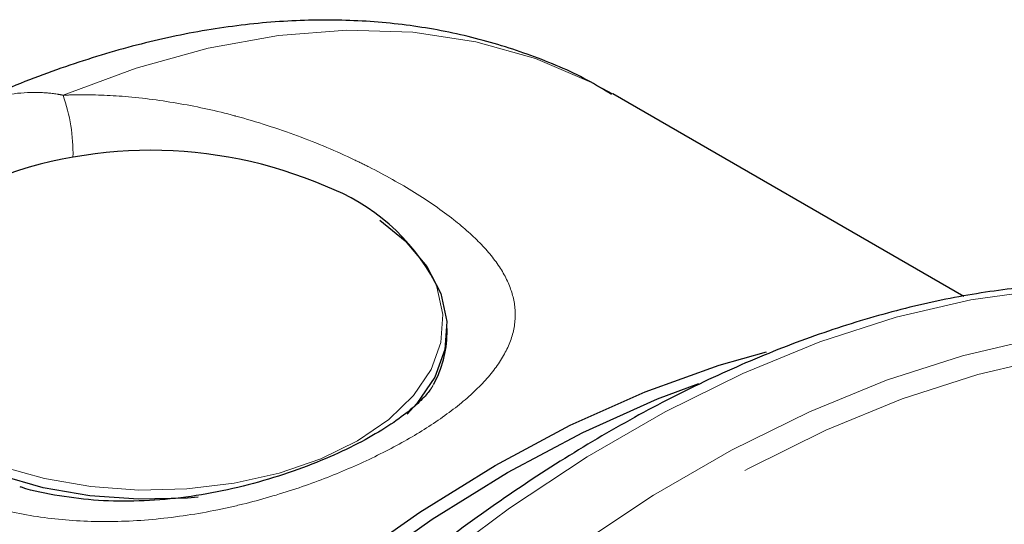
# Model space of a CAD drawing. Units: inches. Extents: x -0.7 to 25.9, y 1.8 to 18.4.
# Drawn here: x 4.5 to 4.7, y 10.8 to 10.9 of the extents above; entities that cross this region are included whole.
import ezdxf

# ---------------------------------------------------------------- set-up
doc = ezdxf.new("R2010")
doc.units = ezdxf.units.IN
doc.header["$MEASUREMENT"] = 0
doc.linetypes.add('SLD-Phantom', pattern=[0.49999999999999994, 0.25, -0.05, 0.05, -0.05, 0.05, -0.05])
doc.linetypes.add('SLD-Solid', pattern=[0])

msp = doc.modelspace()

# ---------------------------------------------------------------- linework, layer by layer
at = {"color": 7, "linetype": 'SLD-Solid', "lineweight": 25}
for p, q in [((4.709345650159011, 10.84081646621374), (4.636140707942515, 10.88307677981925)), ((4.601584557997447, 10.83309437574807), (4.601584557997447, 10.8341656344338))]:
    msp.add_line(p, q, dxfattribs=at)
at = {"color": 8, "linetype": 'SLD-Phantom', "lineweight": 18, "flags": 128}
for points in [[(4.636140707942515, 10.88307677981925), (4.631728480480592, 10.88547091544953), (4.620027171280923, 10.89047880528915), (4.6075786681488, 10.89398136008636), (4.59445390721704, 10.89595581917722), (4.580731706411018, 10.89639034308197), (4.566492460014607, 10.89528401409664), (4.551822867745698, 10.8926422850478), (4.536808052963688, 10.88848153083366), (4.5215378681035, 10.88282631735146)], [(4.496739833754439, 10.86049863601265), (4.490233980519409, 10.85606427357692), (4.485081517269999, 10.85107247878228), (4.481422358139031, 10.84565906386938), (4.479356644995273, 10.83997188096941), (4.47894056331998, 10.83416595744806), (4.480186062033776, 10.82840001759637), (4.483058156445821, 10.8228307595059), (4.487479109298387, 10.81761044140302), (4.493328341480978, 10.81288147311827), (4.500445883393343, 10.80877260363201), (4.508637584317774, 10.80539591376786), (4.51768041915918, 10.80284375267688), (4.527327704359851, 10.801185726754), (4.537315686585418, 10.80046671609545), (4.547372929293192, 10.8007069158225), (4.557224489543432, 10.80189942485972), (4.566601815267812, 10.80401181246259), (4.575248789773041, 10.8069862688495), (4.582930164643098, 10.81074201709003), (4.589436016338719, 10.81517638041444), (4.594588484206365, 10.82016817254303), (4.59824764333733, 10.82558158745594), (4.600313353402263, 10.83126877213327), (4.600727860258462, 10.83707378475353), (4.599483938672878, 10.84284063417328), (4.599135941176129, 10.84373677832261)], [(4.77072397806863, 10.83910877639129), (4.768548603328557, 10.8396450649365), (4.754936747618049, 10.84203551299498), (4.740721146599244, 10.84291515158896), (4.725974312763475, 10.84228124343341), (4.710773487677609, 10.84013469144084), (4.695197489267005, 10.83648823045987), (4.679328288174044, 10.83136096616546), (4.663249431399616, 10.82477928536714), (4.647042889586088, 10.81677776646516), (4.630793786092869, 10.80739735868612), (4.614587244279348, 10.7966872026994), (4.598508387504917, 10.78470463061719), (4.582639186411952, 10.77150970532845), (4.567063188001351, 10.75717250133761), (4.551862362915482, 10.74176855425891), (4.537115529079716, 10.72537613048335), (4.522899928060908, 10.70808350831324), (4.5092880723504, 10.68997714617403), (4.496352474439518, 10.6711544244149), (4.48416091774408, 10.65171363398908), (4.472774880245875, 10.63175306644146), (4.462255839926679, 10.61138011492003), (4.452657392975747, 10.59069853267112), (4.444029982865309, 10.56981844435906), (4.436419323992079, 10.54884724461098), (4.429864825318737, 10.52789414896633), (4.424399590373937, 10.50706928371647), (4.420051993610811, 10.48648004511563), (4.416845680406964, 10.46623382986174), (4.414797990705984, 10.44643803524441), (4.413918382658919, 10.42719459833096), (4.414211585341273, 10.40860363631182), (4.415676022394552, 10.39076162632784), (4.418305388384723, 10.37376322564301), (4.422083919726719, 10.35769581112628), (4.426992700118443, 10.34264311930124), (4.43300808418229, 10.32868524649393), (4.440095392031092, 10.31589227830242), (4.448219943777707, 10.30433248000413), (4.455439665741127, 10.29601202715472)], [(4.784591210014972, 10.83110339378802), (4.782415835274899, 10.83163968233323), (4.768803979564392, 10.83403013039172), (4.754588378545587, 10.83490976898569), (4.739841544709818, 10.83427586083015), (4.724640719623951, 10.83212930883758), (4.709064721213347, 10.8284828478566), (4.693195520120393, 10.82335558356219), (4.677116663345958, 10.81677390276387), (4.660910121532431, 10.80877238386189), (4.644661018039211, 10.79939197608285), (4.628454476225691, 10.78868182009614), (4.612375619451259, 10.77669924801393), (4.596506418358294, 10.76350432272518), (4.580930419947694, 10.74916711873434), (4.565729594861824, 10.73376317165565), (4.550982761026066, 10.71737074788008), (4.536767160007257, 10.70007812570997), (4.523155304296743, 10.68197176357077), (4.51021970638586, 10.66314904181164), (4.49802814969043, 10.64370825138582), (4.486642112192217, 10.62374768383819), (4.476123071873022, 10.60337473231676), (4.46652462492209, 10.58269315006785), (4.457897214811651, 10.56181306175579), (4.450286555938418, 10.54084186200772), (4.44373205726508, 10.51988876636306), (4.438266822320279, 10.49906390111321), (4.433919225557154, 10.47847466251236), (4.430712912353314, 10.45822844725848), (4.428665222652334, 10.43843265264115), (4.427785614605262, 10.4191892157277), (4.428078817287616, 10.40059825370856), (4.429543254340898, 10.38275624372458), (4.432172620331072, 10.36575784303974), (4.435951151673058, 10.34969042852302), (4.440859932064785, 10.33463773669797), (4.446875316128632, 10.32067986389067), (4.453962623977435, 10.30788689569915), (4.462087175724046, 10.29632709740086), (4.46930689768747, 10.28800664455146)], [(4.869076076479415, 10.74452627602443), (4.864031729256065, 10.7577786834755), (4.857518215903911, 10.77107491647792), (4.849958000502919, 10.78317984784891), (4.841387339298744, 10.79402794264405), (4.8318519466881, 10.80356367679487), (4.821402266143227, 10.81173880707163), (4.81009031749486, 10.81850782057761), (4.797979155083296, 10.82383794562504), (4.785127104173301, 10.82769914145081), (4.771605100897708, 10.83007319819257), (4.757482505030828, 10.83094827725803), (4.742831829064008, 10.83031709056062), (4.727731890922612, 10.8281860018268), (4.712258355814977, 10.82456319539946), (4.696493194383502, 10.81946959727418), (4.680518377270547, 10.81293068424809), (4.66441902783552, 10.80498194458595), (4.648277116720805, 10.79566341764984), (4.632176190927267, 10.78502333409677), (4.616202950172823, 10.77311902589101), (4.600437788741345, 10.76001055606941), (4.58496425363371, 10.74576799913644), (4.569862739133806, 10.7304641603733), (4.555213639525497, 10.71418094666432), (4.541089467300107, 10.69699935547307), (4.527567464024517, 10.67901312606375), (4.514716989473029, 10.66031417811949), (4.502605827061465, 10.64100080259353), (4.491293878413095, 10.62117129117866), (4.480844197868222, 10.60093121655435), (4.471308805257581, 10.58038615243546), (4.462738144053406, 10.55964258284509), (4.455177928652414, 10.53880881257067), (4.448664415300256, 10.51799223712684), (4.443235436601127, 10.49730389252156), (4.438916214291129, 10.47684935498424), (4.435731970106391, 10.45673784138554), (4.43369689127347, 10.43707128834902), (4.432823588660429, 10.41795345296679), (4.433115214984276, 10.3994844525772), (4.43457019388651, 10.38175985416079), (4.437182219933102, 10.36487340482123), (4.440935529538979, 10.34891066110688), (4.445812782760558, 10.333957179714), (4.451787181503213, 10.32008941662323), (4.45882877495531, 10.30738109763015), (4.466899730512675, 10.29589684766674), (4.475959062854108, 10.28569856147992), (4.485957904865891, 10.27683721263246), (4.496845813075796, 10.26936104435408), (4.508564462219048, 10.26330646853005), (4.52105395067236, 10.25870807687294), (4.534249647736948, 10.25558771929471), (4.548080617279974, 10.2539617853371), (4.562477499527115, 10.25384029327178), (4.577363052911525, 10.25522325034658), (4.592660035866337, 10.25810156220618), (4.595218465723678, 10.25871932099173)]]:
    msp.add_lwpolyline(points, dxfattribs=at)
at = {"color": 7, "linetype": 'SLD-Solid', "lineweight": 25, "flags": 128}
for points in [[(4.54973195595701, 10.79897901736619), (4.547473320546803, 10.79879229952977), (4.537283106457049, 10.79854878145673), (4.527162681637743, 10.79927690867989), (4.517388656404886, 10.8009571393718), (4.508225461241991, 10.80354238250156), (4.49992535565164, 10.80696345279935), (4.492713892636842, 10.81112654178395), (4.486787780649357, 10.8159180920833), (4.482309524701992, 10.82120789105451), (4.479398963447784, 10.82685031627448), (4.478137673439476, 10.83269271316375), (4.478559506360265, 10.8385753976526), (4.480652664151942, 10.84433773833417), (4.484359212560533, 10.8498220773382), (4.489580056517844, 10.85487995822837), (4.49143034426169, 10.85629978374098)], [(4.587563910500029, 10.85678337979136), (4.592880642159375, 10.85241277820954), (4.597360476197092, 10.84712388825095), (4.600271036489171, 10.84148146358642), (4.601532326497465, 10.83563906669714), (4.601110495116099, 10.82975638131961), (4.599017338863834, 10.82399403974936), (4.595310784297591, 10.81850970430006), (4.59324486179372, 10.81627522929194)], [(4.401665785174877, 10.44200959707264), (4.402253766898094, 10.4604648625212), (4.404011406633734, 10.47949341921288), (4.406929246230741, 10.4989896894391), (4.410993098462554, 10.51884627561444), (4.416177741593052, 10.53895032022699), (4.422454801169112, 10.5591889660607), (4.429791173662077, 10.57945208682416), (4.438142721033734, 10.59962227597892), (4.447465305245887, 10.61959031842927), (4.457705330109294, 10.6392424491655), (4.468804470359173, 10.65846763410251), (4.480704400730761, 10.67716212043773), (4.493335761449731, 10.69521942592306), (4.506627616383262, 10.71253670909953), (4.520507453040014, 10.72902023025921), (4.534894877136114, 10.74457534027344), (4.549712647104708, 10.75911649132082), (4.56487721594491, 10.77256268697317), (4.580301883938811, 10.78483748189969), (4.595901527727025, 10.79587262206447), (4.61158787123314, 10.8056062248496), (4.627275791097762, 10.81398459878413), (4.642875434885975, 10.82096042396305), (4.65830010287988, 10.82649457162828), (4.668209092456752, 10.82930876767802)], [(4.404268821051857, 10.44050689644675), (4.404856802775075, 10.45896216189531), (4.406614442510715, 10.47799071858698), (4.409532282107718, 10.4974869888132), (4.413596134339534, 10.51734357498854), (4.418780777470036, 10.5374476196011), (4.425057837046093, 10.55768626543481), (4.432394209539051, 10.57794938619827), (4.440745756910714, 10.59811957535302), (4.450068341122868, 10.61808761780338), (4.460308365986275, 10.6377397485396), (4.471407506236154, 10.65696493347661), (4.483307436607741, 10.67565941981184), (4.495938797326711, 10.69371672529717), (4.509230652260242, 10.71103400847364), (4.523110488916994, 10.72751752963332), (4.537497913013094, 10.74307263964755), (4.552315682981692, 10.75761379069492), (4.56748025182189, 10.77105998634727), (4.582904919815795, 10.78333478127379), (4.598504563604005, 10.79436992143857), (4.61419090711012, 10.8041035242237), (4.629878826974742, 10.81248189815824), (4.645478470762956, 10.81945772333715), (4.654060166476685, 10.82270710055954)]]:
    msp.add_lwpolyline(points, dxfattribs=at)
at = {"color": 8, "linetype": 'SLD-Phantom', "lineweight": 18}
msp.add_arc((4.486572452577959, 10.87056073506756), 0.03705434915953904, 358.9701732122139, 19.33045389315192, dxfattribs=at)
at = {"color": 7, "linetype": 'SLD-Solid', "lineweight": 25}
for centre, radius, start, end in [((4.53983483231348, 10.77918267757996), 0.09214999999999877, 66.71878775071744, 113.2812122492817), ((4.561354489430101, 10.82378878985213), 0.04272423597977929, 27.83332099056286, 69.5859827515422), ((4.578915608600926, 10.83340002377317), 0.022671009846438, 331.2789424539175, 359.2275212913769)]:
    msp.add_arc(centre, radius, start, end, dxfattribs=at)
for points, knots in [([(4.635905873628487, 10.8830003196635), (4.634227976844222, 10.88401228032914), (4.628897599788728, 10.88722709781003), (4.619150995672881, 10.89125987842469), (4.606814146737764, 10.89511960971762), (4.593894053040162, 10.89755717612764), (4.580487054738334, 10.89866203760237), (4.56662438535886, 10.89839191671367), (4.552365233817318, 10.89674072169134), (4.537774722889153, 10.893717276977), (4.522936000472579, 10.88925488837151), (4.509961070234826, 10.88440315284367), (4.501968363829465, 10.88052558184697), (4.498973847799447, 10.87907282630733)], [0, 0, 0, 0, 0.04426248531061568, 0.1406139747878995, 0.23701155081482, 0.3339497618576103, 0.4317768770529314, 0.5307753568778922, 0.6310260067649931, 0.7324671354557069, 0.8349385843524306, 0.9381587374756921, 0.9999999999999999, 0.9999999999999999, 0.9999999999999999, 0.9999999999999999]), ([(4.769493236164055, 10.83946342014605), (4.766330694679779, 10.84025275166046), (4.75891886592539, 10.8421026530908), (4.746612916991753, 10.84343385525413), (4.732743261882468, 10.84370150133386), (4.718411615719218, 10.84256445680204), (4.703707759825106, 10.84007909702371), (4.688696774345334, 10.83624213671534), (4.673454145407756, 10.83107396198789), (4.658053638839635, 10.82459622377639), (4.642570320205471, 10.8168465043395), (4.627078802353359, 10.80785969581965), (4.61165166324152, 10.79768608975389), (4.596361165028934, 10.78637285780747), (4.581276282711054, 10.77397683457555), (4.566465961790203, 10.76055473643431), (4.551995425541906, 10.74617403275546), (4.537930083279607, 10.73089973051931), (4.524335343194482, 10.71480140158713), (4.51126980382072, 10.69795835602871), (4.498795979323702, 10.68044260701155), (4.486965683653483, 10.66234068792289), (4.475837954584402, 10.64373029577218), (4.465459453795989, 10.62470097928985), (4.455881972768917, 10.60533745944677), (4.447145934625559, 10.58573039264193), (4.439295713228812, 10.5659678461052), (4.432364417713493, 10.54614040425612), (4.426387287250022, 10.52633806112227), (4.421390968580062, 10.50665111532995), (4.417403529820791, 10.48716888686748), (4.414442549114159, 10.46797959484103), (4.412526752053334, 10.4491706489974), (4.411667603301896, 10.43082764976694), (4.411872940525007, 10.41303449146827), (4.41314506226601, 10.39587251324082), (4.415486458157047, 10.37942614843087), (4.41888674102541, 10.36377157628768), (4.423334892476706, 10.34898725100424), (4.428820218539992, 10.33515847817463), (4.435288939610138, 10.32232362871635), (4.44279142962874, 10.31066155621484), (4.449206262443414, 10.30219241123536), (4.453410259411316, 10.29803631268543), (4.454485556281635, 10.29697326725567)], [0, 0, 0, 0, 0.01782889186227014, 0.04178433516865195, 0.06583049783079757, 0.08997255793974425, 0.1142018805336646, 0.1385011723034851, 0.1628530392884774, 0.187238008010991, 0.2116443823878159, 0.2360613458457592, 0.2604736875932432, 0.2848836776567213, 0.3092851037249333, 0.3336757098461094, 0.3580602963914911, 0.3824375941953818, 0.4068062625166013, 0.4311694285567504, 0.4555274320829901, 0.4798846575289563, 0.5042380034926331, 0.5285935125763606, 0.5529491641296705, 0.5773063619750293, 0.601667977881477, 0.6260359985268843, 0.6504101680346251, 0.6747933310915333, 0.6991846789425061, 0.7235883706849608, 0.7480017968593945, 0.7724266242083961, 0.7968627155254804, 0.8213051277829737, 0.8457503405534565, 0.870185889075968, 0.8946028019599956, 0.9189813648382974, 0.9433033687861757, 0.9675488955352523, 0.9916996678790084, 1, 1, 1, 1]), ([(4.598642045464909, 10.82229672339465), (4.598582113171338, 10.82216672146092), (4.598378917667332, 10.82172596061446), (4.597126914840937, 10.82007583852458), (4.594492553769867, 10.81752723505918), (4.590545988623762, 10.81452392238483), (4.585341006478369, 10.81132293827381), (4.578952286338892, 10.80808645474478), (4.571585272814743, 10.80502849602806), (4.563425142121374, 10.8023293290463), (4.55484353972783, 10.80018301891369), (4.54607439353457, 10.79873529204304), (4.537365934913928, 10.79804964011508), (4.528824512568074, 10.79814640466444), (4.520630092310188, 10.79918385511353), (4.515197735044405, 10.80021861883585), (4.512693156698119, 10.80109533427214), (4.512599454697901, 10.80112813420037)], [0, 0, 0, 0, 0.02596729419178616, 0.08803997171640882, 0.1541883122137535, 0.2230273921257248, 0.2965232528228267, 0.3718346394326252, 0.450102217468793, 0.5289683496291339, 0.6078302319910148, 0.6846302963380083, 0.7613948561207635, 0.8382316209653574, 0.9156738789310253, 0.996845167081164, 1, 1, 1, 1])]:
    msp.add_open_spline(points, degree=3, knots=knots, dxfattribs=at)
at = {"color": 8, "linetype": 'SLD-Phantom', "lineweight": 18}
for points, knots in [([(4.5215378681035, 10.88282631735146), (4.522563875292593, 10.8828563080009), (4.526820547871995, 10.88298073244595), (4.534996716821342, 10.88265689894798), (4.546007325980475, 10.88120032774002), (4.553673678492269, 10.87951981772129), (4.561883588054854, 10.87727723273067), (4.570636276761991, 10.87448069065204), (4.579614542977928, 10.87065294798502), (4.58772846832636, 10.86667536370374), (4.595060310799886, 10.86257815064413), (4.602939265380445, 10.85712486008785), (4.608997958393835, 10.85170254060231), (4.613211877253959, 10.84640872799614), (4.615573582792122, 10.84107066143247), (4.616088205502765, 10.83566329601252), (4.614558815038882, 10.83020432182192), (4.611057933399741, 10.82470555501832), (4.605640445293917, 10.8192816008545), (4.598589006301707, 10.81404246576719), (4.590150516117343, 10.80909702525869), (4.580635240408667, 10.80458300518721), (4.570183899018065, 10.80061193794981), (4.561076683103873, 10.79795173286978), (4.551330484720089, 10.79575422153408), (4.540958724849214, 10.79417796757543), (4.528203322568571, 10.79363548873624), (4.516011429442623, 10.79468500584347), (4.504162646274142, 10.79727820950417), (4.492949820629501, 10.80156765727019), (4.483277497633636, 10.80716978692947), (4.475556049761503, 10.81353163775952), (4.46986495938589, 10.82023074752719), (4.465956890024546, 10.82750376444227), (4.463883873551199, 10.83510295113865), (4.463630934516213, 10.84296302846268), (4.465053476970289, 10.84807383762229), (4.465764727756816, 10.8506291687649)], [0, 0, 0, 0, 0.008105543003840083, 0.03362807104333273, 0.06322208391196486, 0.09281805727337206, 0.0936129679042516, 0.129357758914421, 0.1651410791513529, 0.1749666863146292, 0.2087210993421537, 0.2424663167241724, 0.2720983631878024, 0.3017100919822667, 0.330832684248746, 0.3599524447118101, 0.39027488111079, 0.4206012216761461, 0.4516145563697257, 0.4826344946987145, 0.5130424721281612, 0.5434505116075627, 0.573523914890871, 0.6035903249443226, 0.6172342040826947, 0.650296029716317, 0.6833531479069166, 0.7156636459274962, 0.747998067505707, 0.784783400151725, 0.8215867410603672, 0.8523976899911656, 0.8831884798184328, 0.9122002531872494, 0.9412020225526626, 0.9706018561442189, 1, 1, 1, 1]), ([(4.499006286301856, 10.87899767090672), (4.501045075615955, 10.87999108596729), (4.506469016496292, 10.88263394097976), (4.513898104145606, 10.88363963335299), (4.519376347347225, 10.88322937097445), (4.521121839214245, 10.88290389326675), (4.5215378681035, 10.88282631735146)], [0, 0, 0, 0, 0.2895211871658301, 0.7702344680432236, 0.945236582961666, 1, 1, 1, 1])]:
    msp.add_open_spline(points, degree=3, knots=knots, dxfattribs=at)

doc.saveas('drawing.dxf')
